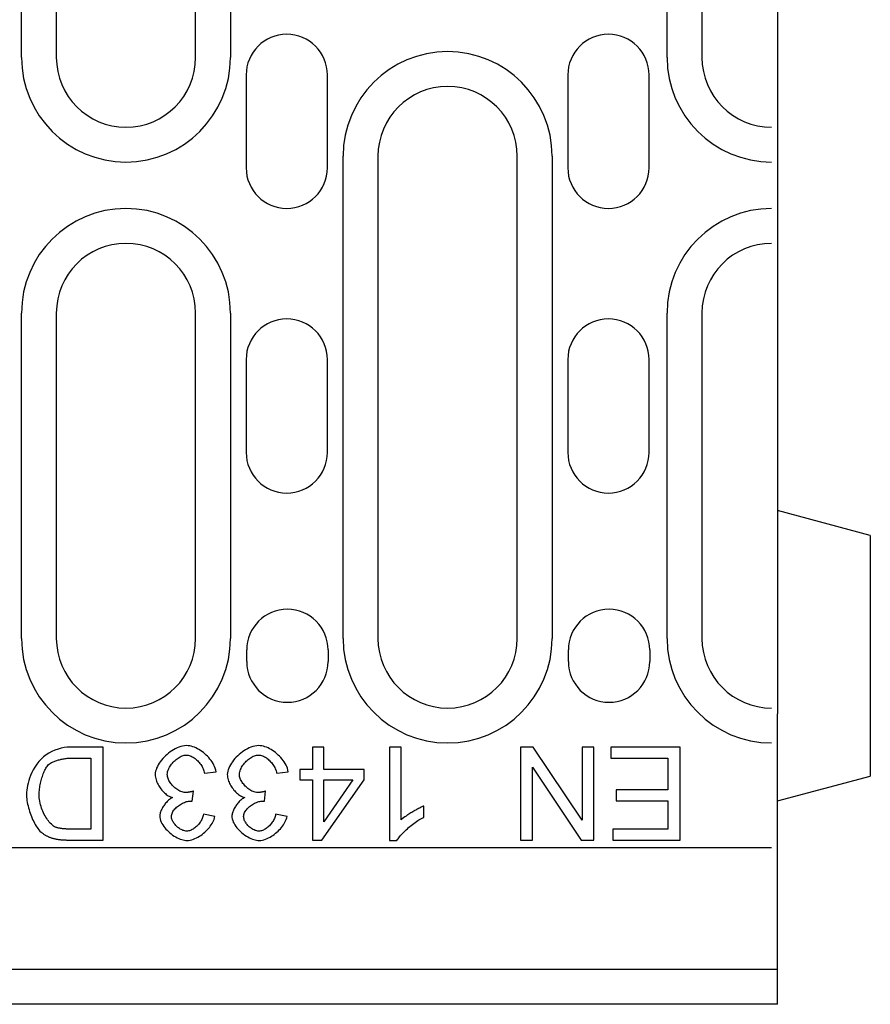
# Model space of a CAD drawing. Units: millimetres. Extents: x -4608 to 6717, y 6063 to 15565.
# Drawn here: x 5705 to 5778, y 14205 to 14290 of the extents above; entities that cross this region are included whole.
import ezdxf

# ---------------------------------------------------------------- set-up
doc = ezdxf.new("R2010")
doc.units = ezdxf.units.MM
doc.header["$LTSCALE"] = 2.2
doc.layers.add('DUENN-18', color=7, linetype='Continuous')

msp = doc.modelspace()

# ---------------------------------------------------------------- linework, layer by layer
at = {"layer": 'DUENN-18'}
for p, q in [((5705.076, 14286.601), (5705.076, 14373.601)), ((5708.076, 14373.601), (5708.076, 14286.601)), ((5720.076, 14286.601), (5720.076, 14373.601)), ((5723.076, 14373.601), (5723.076, 14286.601)), ((5760.676, 14286.601), (5760.676, 14373.601)), ((5763.676, 14373.601), (5763.676, 14286.601)), ((5770.176, 14314.352), (5770.176, 14231.759)), ((5724.426, 14285.101), (5724.426, 14277.101)), ((5731.426, 14277.101), (5731.426, 14285.101)), ((5752.126, 14285.101), (5752.126, 14277.101)), ((5759.126, 14277.101), (5759.126, 14285.101)), ((5732.776, 14236.601), (5732.776, 14278.101)), ((5735.776, 14278.101), (5735.776, 14236.601)), ((5747.776, 14236.601), (5747.776, 14278.101)), ((5750.776, 14278.101), (5750.776, 14236.601)), ((5705.076, 14236.601), (5705.076, 14264.601)), ((5708.076, 14264.601), (5708.076, 14236.601)), ((5720.076, 14236.601), (5720.076, 14264.601)), ((5723.076, 14264.601), (5723.076, 14236.601)), ((5760.676, 14236.601), (5760.676, 14264.601)), ((5763.676, 14264.601), (5763.676, 14236.601)), ((5724.426, 14260.601), (5724.426, 14252.601)), ((5731.426, 14252.601), (5731.426, 14260.601)), ((5752.126, 14260.601), (5752.126, 14252.601)), ((5759.126, 14252.601), (5759.126, 14260.601)), ((5778.176, 14245.458), (5770.176, 14247.601)), ((5778.176, 14245.458), (5778.176, 14224.745)), ((5724.476, 14234.601), (5724.476, 14235.601)), ((5731.476, 14235.601), (5731.476, 14234.601)), ((5752.176, 14234.601), (5752.176, 14235.601)), ((5759.176, 14235.601), (5759.176, 14234.601)), ((5770.176, 14231.759), (5770.176, 14230.101)), ((5770.176, 14226.723), (5770.176, 14230.101)), ((5712.121, 14227.235), (5709.231, 14227.235)), ((5712.121, 14219.235), (5712.121, 14227.235)), ((5730.134, 14227.235), (5730.134, 14225.321)), ((5731.115, 14227.235), (5730.134, 14227.235)), ((5731.115, 14225.321), (5731.115, 14227.235)), ((5736.78, 14227.235), (5736.78, 14219.205)), ((5737.762, 14227.235), (5736.78, 14227.235)), ((5737.762, 14220.979), (5737.762, 14227.235)), ((5748.06, 14227.235), (5748.06, 14219.235)), ((5749.146, 14227.235), (5748.06, 14227.235)), ((5753.353, 14220.955), (5749.146, 14227.235)), ((5753.353, 14227.235), (5753.353, 14220.955)), ((5754.365, 14227.235), (5753.353, 14227.235)), ((5754.365, 14219.235), (5754.365, 14227.235)), ((5755.816, 14227.235), (5755.816, 14226.29)), ((5761.792, 14227.235), (5755.816, 14227.235)), ((5761.792, 14219.235), (5761.792, 14227.235)), ((5709.353, 14226.29), (5711.06, 14226.29)), ((5711.06, 14226.29), (5711.06, 14220.18)), ((5755.816, 14226.29), (5760.731, 14226.29)), ((5760.731, 14226.29), (5760.731, 14223.571)), ((5770.176, 14218.299), (5770.176, 14226.723)), ((5729.054, 14225.321), (5729.054, 14224.418)), ((5730.134, 14225.321), (5729.054, 14225.321)), ((5734.585, 14225.321), (5731.115, 14225.321)), ((5734.585, 14224.418), (5734.585, 14225.321)), ((5749.073, 14225.516), (5753.28, 14219.235)), ((5749.073, 14219.235), (5749.073, 14225.516)), ((5720.847, 14224.985), (5721.829, 14225.113)), ((5727.06, 14224.985), (5728.042, 14225.113)), ((5770.176, 14222.601), (5778.176, 14224.745)), ((5729.054, 14224.418), (5730.134, 14224.418)), ((5730.134, 14224.418), (5730.134, 14219.235)), ((5730.938, 14219.235), (5734.585, 14224.418)), ((5731.115, 14220.808), (5731.115, 14224.418)), ((5733.621, 14224.418), (5731.115, 14220.808)), ((5731.115, 14224.418), (5733.621, 14224.418)), ((5719.786, 14222.583), (5719.89, 14223.443)), ((5725.999, 14222.583), (5726.103, 14223.443)), ((5756.298, 14223.571), (5756.298, 14222.626)), ((5760.731, 14223.571), (5756.298, 14223.571)), ((5739.725, 14221.211), (5739.725, 14222.162)), ((5756.298, 14222.626), (5760.731, 14222.626)), ((5760.731, 14222.626), (5760.731, 14220.18)), ((5721.731, 14221.278), (5720.749, 14221.455)), ((5727.944, 14221.278), (5726.963, 14221.455)), ((5711.06, 14220.18), (5709.377, 14220.18)), ((5755.999, 14220.18), (5755.999, 14219.235)), ((5760.731, 14220.18), (5755.999, 14220.18)), ((5532.176, 14218.601), (5769.676, 14218.601)), ((5709.365, 14219.235), (5712.121, 14219.235)), ((5730.134, 14219.235), (5730.938, 14219.235)), ((5736.78, 14219.205), (5737.414, 14219.205)), ((5748.06, 14219.235), (5749.073, 14219.235)), ((5753.28, 14219.235), (5754.365, 14219.235)), ((5755.999, 14219.235), (5761.792, 14219.235)), ((5770.176, 14216.851), (5770.176, 14218.299)), ((5770.176, 14214.169), (5770.176, 14216.851)), ((5770.176, 14208.101), (5770.176, 14214.169)), ((5770.176, 14208.101), (5270.176, 14208.101)), ((5770.176, 14205.101), (5770.176, 14208.101)), ((5770.176, 14205.101), (5271.176, 14205.101))]:
    msp.add_line(p, q, dxfattribs=at)
for points in [[(5709.231, 14227.235), (5709.013, 14227.226), (5708.767, 14227.197), (5708.501, 14227.146), (5708.225, 14227.072), (5707.953, 14226.976), (5707.689, 14226.859), (5707.436, 14226.722), (5707.197, 14226.565), (5706.974, 14226.39), (5706.766, 14226.197), (5706.573, 14225.987), (5706.395, 14225.762), (5706.236, 14225.527), (5706.095, 14225.288), (5705.973, 14225.048), (5705.867, 14224.809), (5705.777, 14224.576), (5705.702, 14224.351), (5705.642, 14224.136), (5705.592, 14223.929), (5705.554, 14223.728), (5705.527, 14223.538), (5705.511, 14223.358), (5705.505, 14223.193)], [(5719.286, 14227.369), (5719.118, 14227.36), (5718.951, 14227.333), (5718.786, 14227.291), (5718.627, 14227.236), (5718.47, 14227.172), (5718.317, 14227.097), (5718.168, 14227.014), (5718.025, 14226.924), (5717.885, 14226.827), (5717.749, 14226.724), (5717.616, 14226.614), (5717.487, 14226.497), (5717.364, 14226.375), (5717.247, 14226.249), (5717.136, 14226.118), (5717.033, 14225.984), (5716.938, 14225.847), (5716.854, 14225.709), (5716.779, 14225.571), (5716.716, 14225.432), (5716.665, 14225.295), (5716.626, 14225.156), (5716.6, 14225.013), (5716.591, 14224.869)], [(5721.829, 14225.113), (5721.804, 14225.265), (5721.764, 14225.415), (5721.71, 14225.559), (5721.645, 14225.699), (5721.57, 14225.835), (5721.488, 14225.967), (5721.398, 14226.093), (5721.302, 14226.215), (5721.2, 14226.335), (5721.092, 14226.45), (5720.978, 14226.56), (5720.861, 14226.665), (5720.739, 14226.765), (5720.615, 14226.858), (5720.489, 14226.946), (5720.36, 14227.026), (5720.229, 14227.1), (5720.098, 14227.166), (5719.965, 14227.223), (5719.833, 14227.272), (5719.7, 14227.312), (5719.563, 14227.343), (5719.425, 14227.363), (5719.286, 14227.369)], [(5725.499, 14227.369), (5725.331, 14227.36), (5725.164, 14227.333), (5725, 14227.291), (5724.84, 14227.236), (5724.684, 14227.172), (5724.531, 14227.097), (5724.382, 14227.014), (5724.238, 14226.924), (5724.099, 14226.827), (5723.962, 14226.724), (5723.829, 14226.614), (5723.701, 14226.497), (5723.578, 14226.375), (5723.46, 14226.249), (5723.349, 14226.118), (5723.246, 14225.984), (5723.152, 14225.847), (5723.067, 14225.709), (5722.993, 14225.571), (5722.929, 14225.432), (5722.878, 14225.295), (5722.839, 14225.156), (5722.813, 14225.013), (5722.804, 14224.869)], [(5728.042, 14225.113), (5728.018, 14225.265), (5727.977, 14225.415), (5727.923, 14225.559), (5727.858, 14225.699), (5727.784, 14225.835), (5727.701, 14225.967), (5727.612, 14226.093), (5727.516, 14226.215), (5727.413, 14226.335), (5727.305, 14226.45), (5727.192, 14226.56), (5727.074, 14226.665), (5726.953, 14226.765), (5726.829, 14226.858), (5726.702, 14226.946), (5726.573, 14227.026), (5726.443, 14227.1), (5726.311, 14227.166), (5726.179, 14227.223), (5726.047, 14227.272), (5725.913, 14227.312), (5725.777, 14227.343), (5725.638, 14227.363), (5725.499, 14227.369)], [(5707.396, 14225.729), (5707.479, 14225.8), (5707.573, 14225.862), (5707.662, 14225.911), (5707.736, 14225.947), (5707.809, 14225.979), (5707.883, 14226.01), (5707.959, 14226.039), (5708.036, 14226.066), (5708.112, 14226.091), (5708.188, 14226.114), (5708.265, 14226.136), (5708.344, 14226.157), (5708.424, 14226.176), (5708.506, 14226.195), (5708.589, 14226.212), (5708.672, 14226.227), (5708.757, 14226.241), (5708.842, 14226.254), (5708.927, 14226.265), (5709.013, 14226.274), (5709.098, 14226.281), (5709.184, 14226.286), (5709.269, 14226.289), (5709.353, 14226.29)], [(5717.634, 14224.888), (5717.64, 14224.995), (5717.66, 14225.101), (5717.689, 14225.205), (5717.726, 14225.305), (5717.771, 14225.404), (5717.822, 14225.5), (5717.878, 14225.592), (5717.938, 14225.682), (5718.004, 14225.77), (5718.073, 14225.855), (5718.147, 14225.938), (5718.225, 14226.017), (5718.306, 14226.093), (5718.389, 14226.165), (5718.475, 14226.232), (5718.562, 14226.295), (5718.65, 14226.351), (5718.739, 14226.402), (5718.828, 14226.446), (5718.917, 14226.484), (5719.005, 14226.514), (5719.095, 14226.538), (5719.187, 14226.553), (5719.28, 14226.558)], [(5719.28, 14226.558), (5719.361, 14226.554), (5719.444, 14226.541), (5719.529, 14226.519), (5719.615, 14226.49), (5719.703, 14226.452), (5719.788, 14226.409), (5719.872, 14226.36), (5719.952, 14226.306), (5720.03, 14226.249), (5720.105, 14226.189), (5720.178, 14226.124), (5720.25, 14226.054), (5720.319, 14225.981), (5720.386, 14225.905), (5720.45, 14225.824), (5720.511, 14225.741), (5720.569, 14225.655), (5720.623, 14225.566), (5720.672, 14225.474), (5720.717, 14225.38), (5720.758, 14225.284), (5720.793, 14225.186), (5720.823, 14225.086), (5720.847, 14224.985)], [(5723.847, 14224.888), (5723.854, 14224.995), (5723.873, 14225.101), (5723.902, 14225.205), (5723.94, 14225.305), (5723.984, 14225.404), (5724.035, 14225.5), (5724.091, 14225.592), (5724.152, 14225.682), (5724.217, 14225.77), (5724.287, 14225.855), (5724.361, 14225.938), (5724.438, 14226.017), (5724.519, 14226.093), (5724.603, 14226.165), (5724.688, 14226.232), (5724.775, 14226.295), (5724.863, 14226.351), (5724.952, 14226.402), (5725.041, 14226.446), (5725.13, 14226.484), (5725.218, 14226.514), (5725.309, 14226.538), (5725.401, 14226.553), (5725.493, 14226.558)], [(5725.493, 14226.558), (5725.574, 14226.554), (5725.657, 14226.541), (5725.742, 14226.519), (5725.829, 14226.49), (5725.916, 14226.452), (5726.002, 14226.409), (5726.085, 14226.36), (5726.166, 14226.306), (5726.243, 14226.249), (5726.318, 14226.189), (5726.392, 14226.124), (5726.463, 14226.054), (5726.533, 14225.981), (5726.6, 14225.905), (5726.664, 14225.824), (5726.725, 14225.741), (5726.782, 14225.655), (5726.836, 14225.566), (5726.886, 14225.474), (5726.931, 14225.38), (5726.971, 14225.284), (5727.007, 14225.186), (5727.036, 14225.086), (5727.06, 14224.985)], [(5706.597, 14223.174), (5706.599, 14223.286), (5706.605, 14223.401), (5706.615, 14223.518), (5706.628, 14223.637), (5706.644, 14223.758), (5706.664, 14223.879), (5706.687, 14224.002), (5706.713, 14224.124), (5706.741, 14224.246), (5706.772, 14224.368), (5706.805, 14224.487), (5706.84, 14224.605), (5706.877, 14224.721), (5706.916, 14224.834), (5706.957, 14224.943), (5706.999, 14225.048), (5707.042, 14225.149), (5707.086, 14225.245), (5707.131, 14225.336), (5707.176, 14225.421), (5707.223, 14225.501), (5707.275, 14225.582), (5707.333, 14225.659), (5707.396, 14225.729)], [(5716.591, 14224.869), (5716.596, 14224.758), (5716.611, 14224.646), (5716.633, 14224.537), (5716.663, 14224.429), (5716.699, 14224.322), (5716.741, 14224.218), (5716.787, 14224.116), (5716.839, 14224.015), (5716.895, 14223.916), (5716.955, 14223.82), (5717.019, 14223.725), (5717.087, 14223.634), (5717.158, 14223.546), (5717.232, 14223.462), (5717.308, 14223.382), (5717.387, 14223.306), (5717.467, 14223.235), (5717.549, 14223.169), (5717.633, 14223.109), (5717.718, 14223.054), (5717.805, 14223.006), (5717.896, 14222.963), (5717.989, 14222.927), (5718.085, 14222.9)], [(5719.201, 14223.333), (5719.1, 14223.339), (5719, 14223.356), (5718.902, 14223.382), (5718.807, 14223.416), (5718.714, 14223.457), (5718.623, 14223.504), (5718.536, 14223.556), (5718.451, 14223.613), (5718.369, 14223.674), (5718.288, 14223.739), (5718.21, 14223.809), (5718.136, 14223.882), (5718.065, 14223.958), (5717.998, 14224.036), (5717.936, 14224.117), (5717.878, 14224.199), (5717.825, 14224.282), (5717.778, 14224.367), (5717.737, 14224.452), (5717.702, 14224.537), (5717.674, 14224.622), (5717.652, 14224.71), (5717.638, 14224.798), (5717.634, 14224.888)], [(5722.804, 14224.869), (5722.809, 14224.758), (5722.824, 14224.646), (5722.847, 14224.537), (5722.876, 14224.429), (5722.913, 14224.322), (5722.954, 14224.218), (5723.001, 14224.116), (5723.052, 14224.015), (5723.108, 14223.916), (5723.168, 14223.82), (5723.233, 14223.725), (5723.301, 14223.634), (5723.371, 14223.546), (5723.445, 14223.462), (5723.521, 14223.382), (5723.6, 14223.306), (5723.681, 14223.235), (5723.763, 14223.169), (5723.846, 14223.109), (5723.931, 14223.054), (5724.018, 14223.006), (5724.109, 14222.963), (5724.202, 14222.927), (5724.298, 14222.9)], [(5725.414, 14223.333), (5725.313, 14223.339), (5725.214, 14223.356), (5725.116, 14223.382), (5725.02, 14223.416), (5724.927, 14223.457), (5724.837, 14223.504), (5724.75, 14223.556), (5724.665, 14223.613), (5724.582, 14223.674), (5724.502, 14223.739), (5724.424, 14223.809), (5724.349, 14223.882), (5724.278, 14223.958), (5724.212, 14224.036), (5724.149, 14224.117), (5724.091, 14224.199), (5724.039, 14224.282), (5723.992, 14224.367), (5723.951, 14224.452), (5723.916, 14224.537), (5723.887, 14224.622), (5723.866, 14224.71), (5723.852, 14224.798), (5723.847, 14224.888)], [(5705.505, 14223.193), (5705.509, 14223.059), (5705.518, 14222.92), (5705.532, 14222.777), (5705.552, 14222.63), (5705.578, 14222.48), (5705.608, 14222.328), (5705.643, 14222.174), (5705.683, 14222.019), (5705.727, 14221.864), (5705.774, 14221.709), (5705.826, 14221.555), (5705.881, 14221.403), (5705.939, 14221.253), (5706, 14221.106), (5706.064, 14220.964), (5706.13, 14220.826), (5706.199, 14220.693), (5706.269, 14220.566), (5706.341, 14220.445), (5706.415, 14220.332), (5706.492, 14220.224), (5706.578, 14220.116), (5706.67, 14220.015), (5706.768, 14219.924)], [(5708.012, 14220.345), (5707.924, 14220.385), (5707.835, 14220.441), (5707.743, 14220.51), (5707.65, 14220.593), (5707.56, 14220.685), (5707.475, 14220.782), (5707.394, 14220.883), (5707.319, 14220.987), (5707.246, 14221.095), (5707.175, 14221.209), (5707.107, 14221.328), (5707.041, 14221.453), (5706.978, 14221.582), (5706.919, 14221.715), (5706.863, 14221.851), (5706.812, 14221.991), (5706.765, 14222.133), (5706.723, 14222.278), (5706.686, 14222.425), (5706.655, 14222.574), (5706.63, 14222.723), (5706.612, 14222.874), (5706.601, 14223.024), (5706.597, 14223.174)], [(5718.085, 14222.9), (5718.016, 14222.866), (5717.947, 14222.825), (5717.879, 14222.779), (5717.811, 14222.728), (5717.745, 14222.672), (5717.679, 14222.612), (5717.615, 14222.548), (5717.553, 14222.482), (5717.493, 14222.412), (5717.436, 14222.341), (5717.381, 14222.268), (5717.33, 14222.193), (5717.281, 14222.118), (5717.235, 14222.042), (5717.192, 14221.965), (5717.152, 14221.888), (5717.116, 14221.811), (5717.084, 14221.735), (5717.056, 14221.66), (5717.032, 14221.585), (5717.012, 14221.51), (5716.995, 14221.433), (5716.985, 14221.355), (5716.981, 14221.278)], [(5719.89, 14223.443), (5719.862, 14223.435), (5719.834, 14223.428), (5719.806, 14223.421), (5719.777, 14223.414), (5719.749, 14223.408), (5719.72, 14223.401), (5719.692, 14223.395), (5719.663, 14223.389), (5719.634, 14223.383), (5719.606, 14223.377), (5719.577, 14223.372), (5719.549, 14223.367), (5719.52, 14223.362), (5719.492, 14223.357), (5719.463, 14223.353), (5719.434, 14223.349), (5719.405, 14223.346), (5719.376, 14223.343), (5719.346, 14223.34), (5719.317, 14223.337), (5719.288, 14223.335), (5719.259, 14223.334), (5719.229, 14223.333), (5719.201, 14223.333)], [(5724.298, 14222.9), (5724.229, 14222.866), (5724.161, 14222.825), (5724.092, 14222.779), (5724.025, 14222.728), (5723.958, 14222.672), (5723.892, 14222.612), (5723.828, 14222.548), (5723.766, 14222.482), (5723.707, 14222.412), (5723.649, 14222.341), (5723.595, 14222.268), (5723.543, 14222.193), (5723.494, 14222.118), (5723.448, 14222.042), (5723.405, 14221.965), (5723.366, 14221.888), (5723.33, 14221.811), (5723.298, 14221.735), (5723.269, 14221.66), (5723.245, 14221.585), (5723.225, 14221.51), (5723.209, 14221.433), (5723.198, 14221.355), (5723.195, 14221.278)], [(5726.103, 14223.443), (5726.075, 14223.435), (5726.047, 14223.428), (5726.019, 14223.421), (5725.991, 14223.414), (5725.962, 14223.408), (5725.934, 14223.401), (5725.905, 14223.395), (5725.876, 14223.389), (5725.848, 14223.383), (5725.819, 14223.377), (5725.791, 14223.372), (5725.762, 14223.367), (5725.734, 14223.362), (5725.705, 14223.357), (5725.676, 14223.353), (5725.648, 14223.349), (5725.618, 14223.346), (5725.589, 14223.343), (5725.56, 14223.34), (5725.53, 14223.337), (5725.501, 14223.335), (5725.472, 14223.334), (5725.443, 14223.333), (5725.414, 14223.333)], [(5717.993, 14221.26), (5717.999, 14221.352), (5718.017, 14221.442), (5718.044, 14221.53), (5718.081, 14221.615), (5718.125, 14221.697), (5718.175, 14221.776), (5718.231, 14221.851), (5718.293, 14221.925), (5718.361, 14221.996), (5718.433, 14222.064), (5718.509, 14222.13), (5718.59, 14222.192), (5718.673, 14222.251), (5718.759, 14222.306), (5718.846, 14222.358), (5718.935, 14222.405), (5719.025, 14222.447), (5719.115, 14222.485), (5719.205, 14222.517), (5719.294, 14222.545), (5719.381, 14222.566), (5719.466, 14222.582), (5719.548, 14222.592), (5719.627, 14222.595)], [(5719.627, 14222.595), (5719.634, 14222.595), (5719.641, 14222.595), (5719.647, 14222.595), (5719.654, 14222.594), (5719.661, 14222.594), (5719.668, 14222.594), (5719.675, 14222.593), (5719.681, 14222.593), (5719.688, 14222.593), (5719.695, 14222.592), (5719.701, 14222.592), (5719.707, 14222.591), (5719.714, 14222.59), (5719.721, 14222.59), (5719.727, 14222.589), (5719.734, 14222.589), (5719.74, 14222.588), (5719.747, 14222.587), (5719.753, 14222.587), (5719.76, 14222.586), (5719.767, 14222.585), (5719.773, 14222.584), (5719.78, 14222.584), (5719.786, 14222.583)], [(5724.207, 14221.26), (5724.213, 14221.352), (5724.23, 14221.442), (5724.258, 14221.53), (5724.294, 14221.615), (5724.338, 14221.697), (5724.388, 14221.776), (5724.445, 14221.851), (5724.507, 14221.925), (5724.574, 14221.996), (5724.646, 14222.064), (5724.723, 14222.13), (5724.803, 14222.192), (5724.886, 14222.251), (5724.972, 14222.306), (5725.06, 14222.358), (5725.149, 14222.405), (5725.239, 14222.447), (5725.329, 14222.485), (5725.419, 14222.517), (5725.507, 14222.545), (5725.595, 14222.566), (5725.68, 14222.582), (5725.762, 14222.592), (5725.841, 14222.595)], [(5725.841, 14222.595), (5725.847, 14222.595), (5725.854, 14222.595), (5725.861, 14222.595), (5725.868, 14222.594), (5725.874, 14222.594), (5725.881, 14222.594), (5725.888, 14222.593), (5725.895, 14222.593), (5725.901, 14222.593), (5725.908, 14222.592), (5725.914, 14222.592), (5725.921, 14222.591), (5725.927, 14222.59), (5725.934, 14222.59), (5725.941, 14222.589), (5725.947, 14222.589), (5725.954, 14222.588), (5725.96, 14222.587), (5725.967, 14222.587), (5725.973, 14222.586), (5725.98, 14222.585), (5725.987, 14222.584), (5725.993, 14222.584), (5725.999, 14222.583)], [(5739.725, 14222.162), (5739.673, 14222.142), (5739.615, 14222.118), (5739.554, 14222.09), (5739.487, 14222.059), (5739.418, 14222.025), (5739.345, 14221.988), (5739.268, 14221.949), (5739.19, 14221.908), (5739.109, 14221.864), (5739.027, 14221.819), (5738.944, 14221.772), (5738.859, 14221.723), (5738.775, 14221.674), (5738.69, 14221.624), (5738.606, 14221.573), (5738.523, 14221.522), (5738.441, 14221.471), (5738.361, 14221.42), (5738.283, 14221.369), (5738.193, 14221.308), (5738.085, 14221.234), (5737.969, 14221.15), (5737.858, 14221.063), (5737.762, 14220.979)], [(5716.981, 14221.278), (5716.989, 14221.171), (5717.012, 14221.053), (5717.052, 14220.925), (5717.106, 14220.793), (5717.171, 14220.664), (5717.244, 14220.54), (5717.325, 14220.42), (5717.413, 14220.303), (5717.51, 14220.188), (5717.614, 14220.076), (5717.725, 14219.968), (5717.843, 14219.863), (5717.967, 14219.764), (5718.096, 14219.669), (5718.227, 14219.583), (5718.36, 14219.504), (5718.491, 14219.435), (5718.622, 14219.374), (5718.751, 14219.323), (5718.876, 14219.28), (5718.998, 14219.247), (5719.113, 14219.224), (5719.222, 14219.209), (5719.323, 14219.205)], [(5719.304, 14220.01), (5719.221, 14220.014), (5719.139, 14220.027), (5719.058, 14220.048), (5718.979, 14220.074), (5718.902, 14220.107), (5718.826, 14220.144), (5718.753, 14220.185), (5718.682, 14220.229), (5718.613, 14220.278), (5718.546, 14220.33), (5718.481, 14220.385), (5718.419, 14220.444), (5718.359, 14220.505), (5718.302, 14220.568), (5718.249, 14220.633), (5718.2, 14220.7), (5718.156, 14220.768), (5718.116, 14220.837), (5718.081, 14220.906), (5718.051, 14220.975), (5718.028, 14221.045), (5718.009, 14221.115), (5717.997, 14221.187), (5717.993, 14221.26)], [(5720.749, 14221.455), (5720.732, 14221.363), (5720.708, 14221.272), (5720.678, 14221.182), (5720.644, 14221.095), (5720.604, 14221.009), (5720.56, 14220.926), (5720.511, 14220.845), (5720.46, 14220.767), (5720.404, 14220.69), (5720.344, 14220.616), (5720.281, 14220.544), (5720.215, 14220.475), (5720.147, 14220.409), (5720.075, 14220.347), (5720.001, 14220.288), (5719.926, 14220.234), (5719.85, 14220.186), (5719.773, 14220.142), (5719.696, 14220.104), (5719.619, 14220.073), (5719.543, 14220.047), (5719.464, 14220.027), (5719.385, 14220.014), (5719.304, 14220.01)], [(5719.323, 14219.205), (5719.465, 14219.213), (5719.606, 14219.234), (5719.745, 14219.268), (5719.882, 14219.311), (5720.015, 14219.364), (5720.145, 14219.424), (5720.272, 14219.49), (5720.397, 14219.564), (5720.519, 14219.643), (5720.637, 14219.728), (5720.752, 14219.818), (5720.862, 14219.912), (5720.967, 14220.01), (5721.068, 14220.111), (5721.164, 14220.216), (5721.255, 14220.324), (5721.339, 14220.434), (5721.418, 14220.547), (5721.489, 14220.662), (5721.553, 14220.778), (5721.611, 14220.898), (5721.661, 14221.022), (5721.701, 14221.149), (5721.731, 14221.278)], [(5723.195, 14221.278), (5723.202, 14221.171), (5723.226, 14221.053), (5723.265, 14220.925), (5723.319, 14220.793), (5723.384, 14220.664), (5723.458, 14220.54), (5723.538, 14220.42), (5723.627, 14220.303), (5723.723, 14220.188), (5723.827, 14220.076), (5723.938, 14219.968), (5724.056, 14219.863), (5724.18, 14219.764), (5724.309, 14219.669), (5724.441, 14219.583), (5724.573, 14219.504), (5724.705, 14219.435), (5724.835, 14219.374), (5724.964, 14219.323), (5725.09, 14219.28), (5725.211, 14219.247), (5725.326, 14219.224), (5725.435, 14219.209), (5725.536, 14219.205)], [(5725.518, 14220.01), (5725.435, 14220.014), (5725.352, 14220.027), (5725.271, 14220.048), (5725.192, 14220.074), (5725.115, 14220.107), (5725.04, 14220.144), (5724.966, 14220.185), (5724.896, 14220.229), (5724.827, 14220.278), (5724.76, 14220.33), (5724.695, 14220.385), (5724.632, 14220.444), (5724.572, 14220.505), (5724.516, 14220.568), (5724.463, 14220.633), (5724.414, 14220.7), (5724.369, 14220.768), (5724.329, 14220.837), (5724.294, 14220.906), (5724.265, 14220.975), (5724.241, 14221.045), (5724.223, 14221.115), (5724.211, 14221.187), (5724.207, 14221.26)], [(5726.963, 14221.455), (5726.945, 14221.363), (5726.922, 14221.272), (5726.892, 14221.182), (5726.857, 14221.095), (5726.817, 14221.009), (5726.773, 14220.926), (5726.725, 14220.845), (5726.673, 14220.767), (5726.617, 14220.69), (5726.558, 14220.616), (5726.495, 14220.544), (5726.429, 14220.475), (5726.36, 14220.409), (5726.289, 14220.347), (5726.215, 14220.288), (5726.139, 14220.234), (5726.063, 14220.186), (5725.987, 14220.142), (5725.91, 14220.104), (5725.833, 14220.073), (5725.756, 14220.047), (5725.678, 14220.027), (5725.598, 14220.014), (5725.518, 14220.01)], [(5725.536, 14219.205), (5725.678, 14219.213), (5725.82, 14219.234), (5725.959, 14219.268), (5726.095, 14219.311), (5726.229, 14219.364), (5726.359, 14219.424), (5726.486, 14219.49), (5726.611, 14219.564), (5726.732, 14219.643), (5726.851, 14219.728), (5726.965, 14219.818), (5727.075, 14219.912), (5727.181, 14220.01), (5727.281, 14220.111), (5727.377, 14220.216), (5727.468, 14220.324), (5727.553, 14220.434), (5727.631, 14220.547), (5727.703, 14220.662), (5727.767, 14220.778), (5727.824, 14220.898), (5727.874, 14221.022), (5727.915, 14221.149), (5727.944, 14221.278)], [(5737.414, 14219.205), (5737.454, 14219.277), (5737.504, 14219.356), (5737.565, 14219.44), (5737.635, 14219.529), (5737.713, 14219.622), (5737.799, 14219.718), (5737.893, 14219.817), (5737.991, 14219.918), (5738.094, 14220.018), (5738.2, 14220.117), (5738.309, 14220.216), (5738.419, 14220.312), (5738.53, 14220.406), (5738.642, 14220.498), (5738.753, 14220.586), (5738.865, 14220.672), (5738.977, 14220.755), (5739.089, 14220.834), (5739.2, 14220.909), (5739.31, 14220.98), (5739.417, 14221.046), (5739.523, 14221.107), (5739.626, 14221.162), (5739.725, 14221.211)], [(5709.377, 14220.18), (5709.32, 14220.181), (5709.261, 14220.181), (5709.202, 14220.182), (5709.143, 14220.183), (5709.083, 14220.185), (5709.023, 14220.187), (5708.963, 14220.19), (5708.903, 14220.193), (5708.844, 14220.196), (5708.784, 14220.201), (5708.725, 14220.205), (5708.666, 14220.211), (5708.608, 14220.217), (5708.551, 14220.224), (5708.494, 14220.231), (5708.437, 14220.239), (5708.38, 14220.249), (5708.324, 14220.259), (5708.269, 14220.27), (5708.214, 14220.283), (5708.161, 14220.297), (5708.11, 14220.311), (5708.06, 14220.328), (5708.012, 14220.345)], [(5706.768, 14219.924), (5706.81, 14219.889), (5706.852, 14219.855), (5706.896, 14219.821), (5706.94, 14219.789), (5706.985, 14219.758), (5707.03, 14219.727), (5707.076, 14219.698), (5707.123, 14219.67), (5707.171, 14219.642), (5707.219, 14219.616), (5707.267, 14219.591), (5707.317, 14219.566), (5707.366, 14219.543), (5707.417, 14219.521), (5707.467, 14219.499), (5707.518, 14219.479), (5707.57, 14219.46), (5707.621, 14219.441), (5707.673, 14219.424), (5707.726, 14219.408), (5707.779, 14219.392), (5707.832, 14219.378), (5707.885, 14219.364), (5707.938, 14219.351)], [(5707.938, 14219.351), (5707.996, 14219.338), (5708.055, 14219.327), (5708.114, 14219.316), (5708.175, 14219.306), (5708.235, 14219.297), (5708.296, 14219.289), (5708.357, 14219.282), (5708.417, 14219.276), (5708.477, 14219.27), (5708.535, 14219.265), (5708.594, 14219.26), (5708.652, 14219.256), (5708.711, 14219.253), (5708.771, 14219.249), (5708.83, 14219.246), (5708.89, 14219.244), (5708.95, 14219.242), (5709.01, 14219.24), (5709.07, 14219.238), (5709.13, 14219.237), (5709.189, 14219.236), (5709.248, 14219.236), (5709.307, 14219.235), (5709.365, 14219.235)]]:
    msp.add_lwpolyline(points, dxfattribs=at)
for centre, radius, start, end in [((5727.926, 14285.101), 3.5, 0, 180), ((5755.626, 14285.101), 3.5, 0, 180), ((5714.076, 14286.601), 9, 180, 0), ((5714.076, 14286.601), 6, 180, 0), ((5741.776, 14278.101), 9, 0, 180), ((5769.676, 14286.601), 9, 180, 270), ((5769.676, 14286.601), 6, 180, 270), ((5741.776, 14278.101), 6, 0, 180), ((5727.926, 14277.101), 3.5, 180, 0), ((5755.626, 14277.101), 3.5, 180, 0), ((5714.076, 14264.601), 9, 0, 180), ((5769.676, 14264.601), 9, 90, 180), ((5714.076, 14264.601), 6, 0, 180), ((5769.676, 14264.601), 6, 90, 180), ((5727.926, 14260.601), 3.5, 0, 180), ((5755.626, 14260.601), 3.5, 0, 180), ((5727.926, 14252.601), 3.5, 180, 0), ((5755.626, 14252.601), 3.5, 180, 0), ((5727.976, 14235.601), 3.5, 0, 180), ((5755.676, 14235.601), 3.5, 0, 180), ((5714.076, 14236.601), 9, 180, 0), ((5714.076, 14236.601), 6, 180, 0), ((5741.776, 14236.601), 9, 180, 0), ((5741.776, 14236.601), 6, 180, 0), ((5741.776, 14236.601), 6, 180, 0), ((5769.676, 14236.601), 9, 180, 270), ((5769.676, 14236.601), 6, 180, 270), ((5727.976, 14234.601), 3.5, 180, 0), ((5755.676, 14234.601), 3.5, 180, 0)]:
    msp.add_arc(centre, radius, start, end, dxfattribs=at)

doc.saveas('drawing.dxf')
